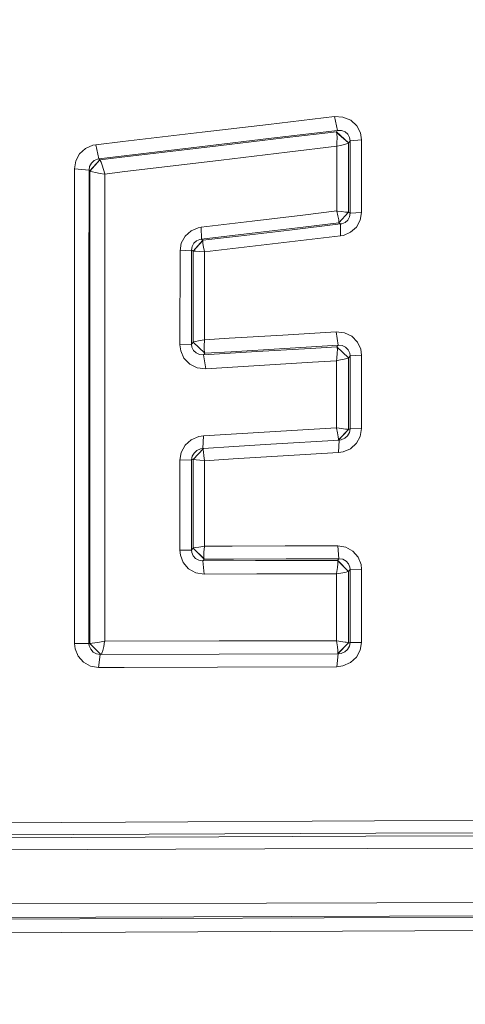
# Model space of a CAD drawing. Units: millimetres. Extents: x -1518 to 1525, y -306 to 4257.
# Drawn here: x -34 to -24, y 2177 to 2200 of the extents above; entities that cross this region are included whole.
import ezdxf

# ---------------------------------------------------------------- set-up
doc = ezdxf.new("R2010")
doc.units = ezdxf.units.MM
doc.layers.add('1', color=7, linetype='Continuous', true_color=0xffffff)
doc.styles.add('blockfont', font='simplex.shx')
doc.dimstyles.get("Standard").update_dxf_attribs({"dimtxt": 0.18, "dimasz": 0.18, "dimexe": 0.18, "dimexo": 0.0625, "dimgap": 0.09, "dimtad": 0, "dimtih": 1, "dimtoh": 1, "dimdec": 4, "dimzin": 0, "dimdsep": 46, "dimtxsty": 'Standard', "dimcen": 0.09, "dimadec": 0, "dimazin": 0, "dimtfac": 1, "dimtdec": 4, "dimtofl": 0, "dimtmove": 0, "dimatfit": 3, "dimfxl": 1, "dimtolj": 1, "dimtzin": 0, "dimarcsym": 0})

# ---------------------------------------------------------------- blocks, each defined once
blk = doc.blocks.new('_U0')
at = {"layer": '1', "color": 18, "lineweight": 13}
for p, q in [((55.364524, 3987.076381), (30.364524, 3987.076381)), ((30.364524, 3987.076381), (30.364524, 3893.326381)), ((287.03119, 3987.076381), (262.03119, 3987.076381)), ((287.03119, 3893.326381), (287.03119, 3987.076381)), ((-1283.869565, 1583.73439), (-1283.869565, 3943.376381)), ((1283.869445, 1583.73439), (1283.869445, 3943.376381)), ((-1283.869565, 3940.201381), (-288.61881, 3940.201381)), ((1283.869445, 3940.201381), (288.61869, 3940.201381)), ((30.364524, 3893.326381), (55.364524, 3893.326381)), ((262.03119, 3893.326381), (287.03119, 3893.326381))]:
    blk.add_line(p, q, dxfattribs=at)
at = {"layer": '1', "color": 18, "lineweight": 70}
for points in [[(-1283.869565, 3940.201381), (-1233.869614, 3953.598841), (-1233.869515, 3926.803922)], [(1283.869445, 3940.201381), (1233.869495, 3926.803922), (1233.869396, 3953.598841)]]:
    blk.add_solid(points, dxfattribs=at)
at = {"layer": '1', "color": 18, "linetype": 'Continuous', "lineweight": 13, "char_height": 50, "attachment_point": 7, "line_spacing_factor": 0.903614, "style": 'blockfont'}
for s, insert in [('\\W1.3854;101.1', (-284.38131, 3901.305548)), ('\\W1.1591;2568', (54.889524, 3901.305548))]:
    blk.add_mtext(s, dxfattribs=dict(at, insert=insert))

msp = doc.modelspace()

# ---------------------------------------------------------------- linework, layer by layer
at = {"layer": '1', "color": 18, "linetype": 'Continuous', "lineweight": 13}
for p, q in [((-28.317034, 2197.259195), (-29.803894, 2197.084196)), ((-28.317034, 2197.259195), (-26.829224, 2197.434194)), ((-26.829224, 2197.434194), (-26.641125, 2197.424896)), ((-26.829224, 2197.434194), (-26.765216, 2197.125442)), ((-26.467239, 2197.352655), (-26.641125, 2197.424896)), ((-26.331749, 2197.2282), (-26.467239, 2197.352655)), ((-31.590454, 2196.873434), (-29.803894, 2197.084196)), ((-26.765216, 2197.125442), (-28.251529, 2196.948774)), ((-26.789444, 2197.093732), (-27.963392, 2196.954734)), ((-26.769446, 2197.119958), (-26.789444, 2197.093732)), ((-26.789444, 2197.093732), (-26.516207, 2196.845539)), ((-26.789444, 2197.093732), (-26.784495, 2197.081096)), ((-26.784495, 2197.081096), (-26.517352, 2196.843154)), ((-26.784495, 2197.081096), (-26.782334, 2197.07299)), ((-26.776964, 2197.03675), (-26.782334, 2197.07299)), ((-26.773233, 2196.964509), (-26.776964, 2197.03675)), ((-26.765216, 2197.125442), (-26.769446, 2197.119958)), ((-26.765216, 2197.125442), (-26.675342, 2197.124965)), ((-26.675342, 2197.124965), (-26.592636, 2197.094686)), ((-26.592636, 2197.094686), (-26.528602, 2197.039135)), ((-26.528602, 2197.039135), (-26.490254, 2196.966417)), ((-26.249552, 2197.06989), (-26.331749, 2197.2282)), ((-26.225278, 2196.912534), (-26.249552, 2197.06989)), ((-31.590454, 2196.873434), (-32.200798, 2196.801431)), ((-28.251529, 2196.948774), (-29.736921, 2196.772106)), ((-27.963392, 2196.954734), (-29.449046, 2196.778543)), ((-26.775101, 2196.845539), (-26.77926, 2196.774251)), ((-26.775101, 2196.845539), (-26.773233, 2196.964509)), ((-26.706014, 2196.784027), (-26.600255, 2196.810491)), ((-26.600255, 2196.810491), (-26.543932, 2196.829088)), ((-26.543932, 2196.829088), (-26.521118, 2196.840055)), ((-26.517352, 2196.843154), (-26.521118, 2196.840055)), ((-26.516207, 2196.845539), (-26.517352, 2196.843154)), ((-26.517352, 2196.843154), (-26.517211, 2196.112878)), ((-26.496207, 2196.871526), (-26.516207, 2196.845539)), ((-26.479591, 2196.893222), (-26.496207, 2196.871526)), ((-26.479591, 2196.893222), (-26.490254, 2196.966417)), ((-26.479723, 2195.808656), (-26.479591, 2196.893222)), ((-26.225278, 2196.912534), (-26.479591, 2196.893222)), ((-26.225278, 2196.912534), (-26.224272, 2195.826538)), ((-32.563098, 2196.597345), (-32.650203, 2196.438081)), ((-32.428753, 2196.719415), (-32.563098, 2196.597345)), ((-32.262359, 2196.790464), (-32.428753, 2196.719415)), ((-32.262359, 2196.790464), (-32.200798, 2196.801431)), ((-32.200798, 2196.801431), (-32.131493, 2196.486719)), ((-29.736921, 2196.772106), (-32.131493, 2196.486719)), ((-29.449046, 2196.778543), (-31.676177, 2196.513898)), ((-29.38085, 2196.457155), (-27.89671, 2196.634777)), ((-27.89671, 2196.634777), (-26.779687, 2196.768529)), ((-26.779687, 2196.768529), (-26.780318, 2196.09309)), ((-26.77926, 2196.774251), (-26.779687, 2196.768529)), ((-26.779687, 2196.768529), (-26.774049, 2196.769722)), ((-26.774049, 2196.769722), (-26.706014, 2196.784027)), ((-32.680251, 2196.259029), (-32.650203, 2196.438081)), ((-32.33815, 2196.316965), (-32.298241, 2196.391351)), ((-32.33343, 2196.213729), (-32.109845, 2196.462638)), ((-32.109458, 2196.4624), (-32.331094, 2196.21206)), ((-32.298241, 2196.391351), (-32.236483, 2196.448095)), ((-32.236483, 2196.448095), (-32.159865, 2196.481473)), ((-32.131493, 2196.486719), (-32.159865, 2196.481473)), ((-32.131493, 2196.486719), (-32.119375, 2196.473367)), ((-32.119375, 2196.473367), (-32.109845, 2196.462638)), ((-32.109845, 2196.462638), (-32.109458, 2196.4624)), ((-31.676177, 2196.513898), (-32.109458, 2196.4624)), ((-32.109458, 2196.4624), (-32.098114, 2196.446903)), ((-32.081001, 2196.411855), (-32.098114, 2196.446903)), ((-32.05571, 2196.346767), (-32.081001, 2196.411855)), ((-31.605761, 2196.190126), (-29.38085, 2196.457155)), ((-32.680251, 2196.259029), (-32.351699, 2196.233757)), ((-32.677978, 2193.463094), (-32.680251, 2196.259029)), ((-32.351699, 2196.233757), (-32.352377, 2193.444021)), ((-32.351699, 2196.233757), (-32.33815, 2196.316965)), ((-32.351699, 2196.233757), (-32.342959, 2196.22422)), ((-32.342959, 2196.22422), (-32.33343, 2196.213729)), ((-32.33343, 2196.213729), (-32.3334, 2193.735368)), ((-32.33343, 2196.213729), (-32.331094, 2196.21206)), ((-32.331094, 2196.21206), (-32.312702, 2196.204431)), ((-32.274216, 2196.193702), (-32.312702, 2196.204431)), ((-32.204825, 2196.178443), (-32.274216, 2196.193702)), ((-32.098923, 2196.15937), (-32.204825, 2196.178443)), ((-32.000605, 2196.14435), (-32.098923, 2196.15937)), ((-32.022726, 2196.245439), (-32.05571, 2196.346767)), ((-31.99593, 2196.149833), (-32.022726, 2196.245439)), ((-32.000605, 2196.14435), (-31.994335, 2196.143634)), ((-31.994335, 2196.143634), (-31.996984, 2193.715341)), ((-31.99593, 2196.149833), (-31.994335, 2196.143634)), ((-31.994335, 2196.143634), (-31.605761, 2196.190126)), ((-26.780318, 2196.09309), (-26.780795, 2195.549257)), ((-26.517114, 2195.568092), (-26.517211, 2196.112878)), ((-26.479784, 2195.263631), (-26.479723, 2195.808656)), ((-26.223814, 2195.280797), (-26.224272, 2195.826538)), ((-26.780795, 2195.549257), (-26.780993, 2195.313699)), ((-26.517114, 2195.568092), (-26.517067, 2195.288904)), ((-26.780993, 2195.313699), (-27.540121, 2195.2231)), ((-26.780993, 2195.313699), (-26.779378, 2195.3075)), ((-26.774703, 2195.312984), (-26.780993, 2195.313699)), ((-26.753565, 2195.200927), (-26.779378, 2195.3075)), ((-26.666684, 2195.298917), (-26.774703, 2195.312984)), ((-26.51673, 2195.288427), (-26.73311, 2195.043809)), ((-26.517067, 2195.288904), (-26.732242, 2195.045955)), ((-26.666684, 2195.298917), (-26.58198, 2195.290334)), ((-26.58198, 2195.290334), (-26.53566, 2195.287712)), ((-26.517067, 2195.288904), (-26.53566, 2195.287712)), ((-26.517067, 2195.288904), (-26.51673, 2195.288427)), ((-26.494952, 2195.273883), (-26.51673, 2195.288427)), ((-26.479784, 2195.263631), (-26.494952, 2195.273883)), ((-26.479784, 2195.263631), (-26.492056, 2195.182092)), ((-26.223814, 2195.280797), (-26.479784, 2195.263631)), ((-26.223814, 2195.280797), (-26.252873, 2195.106514)), ((-28.683294, 2195.086725), (-29.825963, 2194.950349)), ((-28.683294, 2195.086725), (-27.540121, 2195.2231)), ((-26.73311, 2195.043809), (-27.536614, 2194.94868)), ((-26.736908, 2195.115335), (-26.753565, 2195.200927)), ((-26.731126, 2195.066936), (-26.736908, 2195.115335)), ((-26.73311, 2195.043809), (-26.732242, 2195.045955)), ((-26.711335, 2195.029027), (-26.73311, 2195.043809)), ((-26.732242, 2195.045955), (-26.731126, 2195.066936)), ((-26.592178, 2195.056922), (-26.668664, 2195.026405)), ((-26.531244, 2195.110328), (-26.592178, 2195.056922)), ((-26.492056, 2195.182092), (-26.531244, 2195.110328)), ((-26.337948, 2194.951541), (-26.252873, 2195.106514)), ((-30.057669, 2194.867857), (-30.189145, 2194.749362)), ((-30.057669, 2194.867857), (-29.894389, 2194.937713)), ((-29.825963, 2194.950349), (-29.894389, 2194.937713)), ((-29.825963, 2194.950349), (-29.824726, 2194.677598)), ((-28.989699, 2194.749839), (-27.84504, 2194.885738)), ((-28.680921, 2194.813259), (-27.536614, 2194.94868)), ((-26.69988, 2195.021398), (-27.84504, 2194.885738)), ((-26.69988, 2195.021398), (-26.711335, 2195.029027)), ((-26.668664, 2195.026405), (-26.69988, 2195.021398)), ((-26.695007, 2194.754131), (-26.69988, 2195.021398)), ((-26.629386, 2194.766052), (-26.467841, 2194.834716)), ((-26.467841, 2194.834716), (-26.337948, 2194.951541)), ((-30.275546, 2194.592245), (-30.189145, 2194.749362)), ((-29.790711, 2194.65471), (-30.006774, 2194.410331)), ((-29.791847, 2194.652326), (-30.006483, 2194.410093)), ((-29.993679, 2194.588907), (-29.933013, 2194.642074)), ((-29.933013, 2194.642074), (-29.856838, 2194.672592)), ((-29.824726, 2194.677598), (-29.856838, 2194.672592)), ((-28.680921, 2194.813259), (-29.824726, 2194.677598)), ((-29.824726, 2194.677598), (-29.814109, 2194.670446)), ((-29.814109, 2194.670446), (-29.790711, 2194.65471)), ((-29.794045, 2194.632776), (-29.791847, 2194.652326)), ((-29.790521, 2194.586284), (-29.794045, 2194.632776)), ((-29.790711, 2194.65471), (-29.791847, 2194.652326)), ((-29.790711, 2194.65471), (-28.989699, 2194.749839)), ((-27.841257, 2194.619186), (-28.987005, 2194.484241)), ((-26.695007, 2194.754131), (-27.841257, 2194.619186)), ((-26.629386, 2194.766052), (-26.695007, 2194.754131)), ((-30.305203, 2194.415815), (-30.306619, 2192.301042)), ((-30.305203, 2194.415815), (-30.275546, 2194.592245)), ((-30.305203, 2194.415815), (-30.044734, 2194.435842)), ((-30.044734, 2194.435842), (-30.032679, 2194.517143)), ((-30.044734, 2194.435842), (-30.030176, 2194.426067)), ((-30.044734, 2194.435842), (-30.044429, 2192.316539)), ((-30.032679, 2194.517143), (-29.993679, 2194.588907)), ((-30.030176, 2194.426067), (-30.006774, 2194.410331)), ((-30.006483, 2194.410093), (-30.006774, 2194.410331)), ((-30.006483, 2194.410093), (-30.006558, 2193.35676)), ((-29.989608, 2194.412), (-30.006483, 2194.410093)), ((-29.989608, 2194.412), (-29.945686, 2194.411047)), ((-29.945686, 2194.411047), (-29.864676, 2194.405324)), ((-29.864676, 2194.405324), (-29.760666, 2194.394596)), ((-29.777341, 2194.503791), (-29.790521, 2194.586284)), ((-29.777341, 2194.503791), (-29.755443, 2194.400556)), ((-29.753875, 2194.39388), (-29.760666, 2194.394596)), ((-29.753875, 2194.39388), (-29.755443, 2194.400556)), ((-28.987005, 2194.484241), (-29.753875, 2194.39388)), ((-29.753096, 2193.373449), (-29.753875, 2194.39388)), ((-32.3334, 2193.735368), (-32.333478, 2190.941818)), ((-31.998947, 2190.928943), (-31.996984, 2193.715341)), ((-32.676999, 2191.260822), (-32.677978, 2193.463094)), ((-32.352377, 2193.444021), (-32.352831, 2190.648563)), ((-30.006558, 2193.35676), (-30.006666, 2192.363985)), ((-29.753096, 2193.373449), (-29.752538, 2192.419536)), ((-29.957879, 2192.380674), (-29.994719, 2192.369707)), ((-29.957879, 2192.380674), (-29.887564, 2192.396171)), ((-29.7588, 2192.418582), (-29.887564, 2192.396171)), ((-29.761136, 2192.276485), (-29.753104, 2192.413337)), ((-29.752538, 2192.419536), (-29.7588, 2192.418582)), ((-29.752538, 2192.419536), (-29.753104, 2192.413337)), ((-29.19703, 2192.452915), (-29.752538, 2192.419536)), ((-29.19703, 2192.452915), (-27.994679, 2192.525156)), ((-27.994679, 2192.525156), (-26.791746, 2192.597158)), ((-26.791746, 2192.597158), (-26.748335, 2192.29532)), ((-26.606979, 2192.577131), (-26.791746, 2192.597158)), ((-26.439529, 2192.496307), (-26.606979, 2192.577131)), ((-26.312605, 2192.365892), (-26.439529, 2192.496307)), ((-30.044429, 2192.316539), (-30.306619, 2192.301042)), ((-30.306619, 2192.301042), (-30.289724, 2192.167289)), ((-30.215636, 2192.003257), (-30.289724, 2192.167289)), ((-30.044429, 2192.316539), (-30.028995, 2192.335851)), ((-30.044429, 2192.316539), (-30.037269, 2192.254789)), ((-30.037269, 2192.254789), (-30.003373, 2192.180164)), ((-30.028995, 2192.335851), (-30.007437, 2192.362554)), ((-30.006666, 2192.363985), (-30.007437, 2192.362554)), ((-30.007437, 2192.362554), (-29.748499, 2192.113645)), ((-29.994719, 2192.369707), (-30.006666, 2192.363985)), ((-30.006666, 2192.363985), (-29.752508, 2192.123659)), ((-30.003373, 2192.180164), (-29.943451, 2192.121274)), ((-29.760942, 2192.194469), (-29.761136, 2192.276485)), ((-29.756926, 2192.144878), (-29.760942, 2192.194469)), ((-27.950119, 2192.222602), (-29.151313, 2192.149885)), ((-27.37298, 2192.22594), (-28.57428, 2192.153461)), ((-26.748335, 2192.29532), (-27.950119, 2192.222602)), ((-27.37298, 2192.22594), (-26.77512, 2192.261941)), ((-26.75489, 2192.286975), (-26.77512, 2192.261941)), ((-26.77512, 2192.261941), (-26.515856, 2192.013271)), ((-26.77512, 2192.261941), (-26.772225, 2192.253358)), ((-26.772225, 2192.253358), (-26.516683, 2192.01184)), ((-26.769556, 2192.239292), (-26.772225, 2192.253358)), ((-26.76692, 2192.200906), (-26.769556, 2192.239292)), ((-26.768109, 2192.123897), (-26.76692, 2192.200906)), ((-26.748335, 2192.29532), (-26.75489, 2192.286975)), ((-26.748335, 2192.29532), (-26.660318, 2192.28936)), ((-26.660318, 2192.28936), (-26.580986, 2192.254312)), ((-26.580986, 2192.254312), (-26.521334, 2192.195423)), ((-26.521334, 2192.195423), (-26.487412, 2192.120798)), ((-26.312605, 2192.365892), (-26.239142, 2192.204483)), ((-26.239142, 2192.204483), (-26.221827, 2192.070253)), ((-30.086625, 2191.870697), (-30.215636, 2192.003257)), ((-29.863611, 2192.086465), (-29.943451, 2192.121274)), ((-29.863611, 2192.086465), (-29.775009, 2192.080743)), ((-29.775009, 2192.080743), (-28.57428, 2192.153461)), ((-29.775009, 2192.080743), (-29.770061, 2192.086942)), ((-29.775009, 2192.080743), (-29.727466, 2191.768415)), ((-29.748499, 2192.113645), (-29.770061, 2192.086942)), ((-29.756926, 2192.144878), (-29.752508, 2192.123659)), ((-29.752508, 2192.123659), (-29.748499, 2192.113645)), ((-29.748499, 2192.113645), (-29.151313, 2192.149885)), ((-27.327811, 2191.914566), (-26.783155, 2191.947706)), ((-26.783155, 2191.947706), (-26.783455, 2191.20384)), ((-26.782459, 2191.953428), (-26.783155, 2191.947706)), ((-26.783155, 2191.947706), (-26.777355, 2191.948659)), ((-26.77728, 2192.001112), (-26.782459, 2191.953428)), ((-26.777355, 2191.948659), (-26.730968, 2191.957481)), ((-26.77728, 2192.001112), (-26.768109, 2192.123897)), ((-26.730968, 2191.957481), (-26.617384, 2191.981323)), ((-26.617384, 2191.981323), (-26.552578, 2191.99825)), ((-26.552578, 2191.99825), (-26.524562, 2192.007787)), ((-26.516683, 2192.01184), (-26.524562, 2192.007787)), ((-26.515856, 2192.013271), (-26.516683, 2192.01184)), ((-26.516683, 2192.01184), (-26.516637, 2191.215522)), ((-26.495622, 2192.038543), (-26.515856, 2192.013271)), ((-26.48009, 2192.057855), (-26.495622, 2192.038543)), ((-26.487412, 2192.120798), (-26.48009, 2192.057855)), ((-26.48009, 2192.057855), (-26.480166, 2190.977581)), ((-26.221827, 2192.070253), (-26.48009, 2192.057855)), ((-26.221827, 2192.070253), (-26.221547, 2191.279657)), ((-29.915955, 2191.788681), (-30.086625, 2191.870697)), ((-29.727466, 2191.768415), (-29.915955, 2191.788681)), ((-29.727466, 2191.768415), (-28.527927, 2191.841609)), ((-28.527927, 2191.841609), (-27.327811, 2191.914566)), ((-26.221547, 2191.279657), (-26.221445, 2190.988071)), ((-32.676999, 2191.260822), (-32.67673, 2190.660484)), ((-26.783455, 2191.20384), (-26.783638, 2190.640695)), ((-26.516637, 2191.215522), (-26.516614, 2190.651186)), ((-32.333478, 2190.941818), (-32.333381, 2188.143737)), ((-31.999357, 2188.138254), (-31.998947, 2190.928943)), ((-26.480166, 2190.977581), (-26.480198, 2190.413244)), ((-26.221305, 2190.422781), (-26.221445, 2190.988071)), ((-32.67673, 2190.660484), (-32.676898, 2185.593135)), ((-32.352831, 2190.648563), (-32.352623, 2185.594327)), ((-26.783638, 2190.640695), (-26.783694, 2190.440423)), ((-26.516614, 2190.651186), (-26.516607, 2190.404661)), ((-29.778935, 2190.258987), (-27.418409, 2190.402038)), ((-26.783694, 2190.440423), (-27.418409, 2190.402038)), ((-26.783694, 2190.440423), (-26.782392, 2190.434463)), ((-26.777562, 2190.43947), (-26.783694, 2190.440423)), ((-26.761666, 2190.32789), (-26.782392, 2190.434463)), ((-26.671708, 2190.423734), (-26.777562, 2190.43947)), ((-26.516607, 2190.404661), (-26.745489, 2190.16052)), ((-26.515331, 2190.403945), (-26.744643, 2190.160216)), ((-26.671708, 2190.423734), (-26.584744, 2190.411813)), ((-26.584744, 2190.411813), (-26.537286, 2190.406091)), ((-26.516607, 2190.404661), (-26.537286, 2190.406091)), ((-26.516607, 2190.404661), (-26.515331, 2190.403945)), ((-26.515331, 2190.403945), (-26.498731, 2190.408237)), ((-26.480198, 2190.413244), (-26.498731, 2190.408237)), ((-26.480198, 2190.413244), (-26.494393, 2190.331943)), ((-26.221305, 2190.422781), (-26.480198, 2190.413244)), ((-26.221305, 2190.422781), (-26.251134, 2190.247066)), ((-30.055426, 2190.168149), (-30.190233, 2190.045602)), ((-29.884376, 2190.242536), (-30.055426, 2190.168149)), ((-29.884376, 2190.242536), (-29.778935, 2190.258987)), ((-29.778935, 2190.258987), (-29.795676, 2189.971454)), ((-26.748078, 2190.237529), (-26.761666, 2190.32789)), ((-26.743807, 2190.185792), (-26.748078, 2190.237529)), ((-26.745489, 2190.16052), (-26.743807, 2190.185792)), ((-26.678931, 2190.168865), (-26.727775, 2190.161235)), ((-26.598632, 2190.203197), (-26.678931, 2190.168865)), ((-26.535271, 2190.259464), (-26.598632, 2190.203197)), ((-26.494393, 2190.331943), (-26.535271, 2190.259464)), ((-26.336875, 2190.09114), (-26.251134, 2190.247066)), ((-30.190233, 2190.045602), (-30.277237, 2189.887531)), ((-29.774189, 2189.977176), (-30.007929, 2189.728744)), ((-30.006841, 2189.728267), (-29.778816, 2189.971693)), ((-29.925782, 2189.929016), (-29.845297, 2189.963586)), ((-29.795676, 2189.971454), (-29.845297, 2189.963586)), ((-29.795676, 2189.971454), (-29.792406, 2189.972408)), ((-29.792406, 2189.972408), (-29.774189, 2189.977176)), ((-29.781751, 2189.947612), (-29.778816, 2189.971693)), ((-29.779829, 2189.897544), (-29.781751, 2189.947612)), ((-29.774189, 2189.977176), (-29.778816, 2189.971693)), ((-29.774189, 2189.977176), (-29.091612, 2190.018423)), ((-29.091612, 2190.018423), (-28.262168, 2190.068491)), ((-26.727775, 2190.161235), (-28.262168, 2190.068491)), ((-26.745754, 2190.160149), (-26.745489, 2190.16052)), ((-26.740458, 2189.881809), (-26.727775, 2190.161235)), ((-26.63807, 2189.897544), (-26.469734, 2189.9705)), ((-26.469734, 2189.9705), (-26.336875, 2190.09114)), ((-30.277237, 2189.887531), (-30.307569, 2189.709671)), ((-30.04428, 2189.719207), (-30.030068, 2189.80027)), ((-30.04428, 2189.719207), (-30.026145, 2189.723976)), ((-30.030068, 2189.80027), (-29.989183, 2189.872749)), ((-30.026145, 2189.723976), (-30.007929, 2189.728744)), ((-30.007929, 2189.728744), (-30.006841, 2189.728267)), ((-30.006848, 2188.739069), (-30.006841, 2189.728267)), ((-30.006841, 2189.728267), (-29.98817, 2189.727314)), ((-29.989183, 2189.872749), (-29.925782, 2189.929016)), ((-29.98817, 2189.727314), (-29.943246, 2189.723022)), ((-29.769808, 2189.810283), (-29.779829, 2189.897544)), ((-29.769808, 2189.810283), (-29.752851, 2189.70681)), ((-29.106837, 2189.739234), (-29.751621, 2189.700372)), ((-26.740458, 2189.881809), (-29.106837, 2189.739234)), ((-26.740458, 2189.881809), (-26.63807, 2189.897544)), ((-30.307569, 2189.709671), (-30.307658, 2188.698061)), ((-30.307569, 2189.709671), (-30.04428, 2189.719207)), ((-30.04428, 2189.719207), (-30.044254, 2188.704975)), ((-29.943246, 2189.723022), (-29.860169, 2189.713724)), ((-29.860169, 2189.713724), (-29.758245, 2189.701087)), ((-29.751621, 2189.700372), (-29.758245, 2189.701087)), ((-29.751621, 2189.700372), (-29.752851, 2189.70681)), ((-29.751528, 2188.745983), (-29.751621, 2189.700372)), ((-30.307688, 2187.685974), (-30.307658, 2188.698061)), ((-30.044347, 2187.690504), (-30.044254, 2188.704975)), ((-30.006912, 2187.824972), (-30.006848, 2188.739069)), ((-29.751636, 2187.82974), (-29.751528, 2188.745983)), ((-32.333381, 2188.143737), (-32.333352, 2185.590274)), ((-31.999357, 2188.138254), (-31.998582, 2185.641534)), ((-30.029878, 2187.707908), (-30.007437, 2187.734611)), ((-30.007437, 2187.734611), (-30.006919, 2187.735326)), ((-29.762756, 2187.486656), (-30.007437, 2187.734611)), ((-30.006912, 2187.824972), (-30.006919, 2187.735326)), ((-30.006919, 2187.735326), (-29.994182, 2187.739141)), ((-30.006919, 2187.735326), (-29.765144, 2187.492855)), ((-29.95605, 2187.74677), (-29.994182, 2187.739141)), ((-29.883668, 2187.759168), (-29.95605, 2187.74677)), ((-29.883668, 2187.759168), (-29.758081, 2187.778003)), ((-29.752523, 2187.77252), (-29.766466, 2187.641628)), ((-29.751644, 2187.778957), (-29.758081, 2187.778003)), ((-29.751644, 2187.778957), (-29.752523, 2187.77252)), ((-29.751636, 2187.82974), (-29.751644, 2187.778957)), ((-29.128879, 2187.780864), (-29.751644, 2187.778957)), ((-29.128879, 2187.780864), (-27.943335, 2187.784202)), ((-27.943335, 2187.784202), (-26.757231, 2187.78754)), ((-26.757231, 2187.78754), (-26.576119, 2187.757261)), ((-26.757231, 2187.78754), (-26.731521, 2187.494762)), ((-26.415337, 2187.668092), (-26.576119, 2187.757261)), ((-30.307688, 2187.685974), (-30.044347, 2187.690504)), ((-30.296333, 2187.575586), (-30.307688, 2187.685974)), ((-30.296333, 2187.575586), (-30.231103, 2187.409647)), ((-30.044347, 2187.690504), (-30.029878, 2187.707908)), ((-30.03994, 2187.639482), (-30.044347, 2187.690504)), ((-30.010678, 2187.563188), (-30.03994, 2187.639482)), ((-29.955402, 2187.501199), (-30.010678, 2187.563188)), ((-29.766466, 2187.641628), (-29.7703, 2187.560565)), ((-29.7703, 2187.560565), (-29.76869, 2187.512882)), ((-29.76869, 2187.512882), (-29.765144, 2187.492855)), ((-26.297171, 2187.532432), (-26.415337, 2187.668092)), ((-26.232654, 2187.3684), (-26.297171, 2187.532432)), ((-30.111089, 2187.271841), (-30.231103, 2187.409647)), ((-29.879138, 2187.46186), (-29.955402, 2187.501199)), ((-29.792629, 2187.451131), (-29.879138, 2187.46186)), ((-29.792629, 2187.451131), (-29.785201, 2187.459953)), ((-28.608922, 2187.454469), (-29.792629, 2187.451131)), ((-29.792629, 2187.451131), (-29.762872, 2187.150486)), ((-29.785201, 2187.459953), (-29.762756, 2187.486656)), ((-29.762756, 2187.486656), (-29.765144, 2187.492855)), ((-29.10091, 2187.488563), (-29.762756, 2187.486656)), ((-27.9165, 2187.491901), (-29.10091, 2187.488563)), ((-28.608922, 2187.454469), (-27.424643, 2187.457807)), ((-26.731521, 2187.494762), (-27.9165, 2187.491901)), ((-26.76115, 2187.459476), (-27.424643, 2187.457807)), ((-26.764257, 2187.299497), (-26.78293, 2187.164075)), ((-26.75721, 2187.38342), (-26.764257, 2187.299497)), ((-26.740208, 2187.48451), (-26.76115, 2187.459476)), ((-26.76115, 2187.459476), (-26.759414, 2187.454231)), ((-26.51613, 2187.211759), (-26.76115, 2187.459476)), ((-26.759414, 2187.454231), (-26.756709, 2187.432773)), ((-26.516696, 2187.210805), (-26.759414, 2187.454231)), ((-26.756709, 2187.432773), (-26.75721, 2187.38342)), ((-26.731521, 2187.494762), (-26.740208, 2187.48451)), ((-26.731521, 2187.494762), (-26.645411, 2187.483795)), ((-26.645411, 2187.483795), (-26.56948, 2187.444456)), ((-26.56948, 2187.444456), (-26.514247, 2187.382467)), ((-26.514247, 2187.382467), (-26.48483, 2187.306173)), ((-26.48483, 2187.306173), (-26.480321, 2187.254436)), ((-26.221303, 2187.258728), (-26.232654, 2187.3684)), ((-29.947311, 2187.181003), (-30.111089, 2187.271841)), ((-29.762872, 2187.150486), (-29.947311, 2187.181003)), ((-29.762872, 2187.150486), (-28.580338, 2187.153585)), ((-28.580338, 2187.153585), (-27.397234, 2187.156446)), ((-26.783912, 2187.157876), (-27.397234, 2187.156446)), ((-26.783912, 2187.157876), (-26.78293, 2187.164075)), ((-26.777953, 2187.159069), (-26.783912, 2187.157876)), ((-26.783884, 2186.973102), (-26.783912, 2187.157876)), ((-26.647268, 2187.182195), (-26.777953, 2187.159069)), ((-26.647268, 2187.182195), (-26.571412, 2187.197216)), ((-26.571412, 2187.197216), (-26.531016, 2187.206514)), ((-26.516696, 2187.210805), (-26.531016, 2187.206514)), ((-26.516713, 2186.976917), (-26.516696, 2187.210805)), ((-26.51613, 2187.211759), (-26.516696, 2187.210805)), ((-26.495187, 2187.236793), (-26.51613, 2187.211759)), ((-26.480321, 2187.254436), (-26.495187, 2187.236793)), ((-26.480321, 2187.254436), (-26.480328, 2186.704643)), ((-26.221303, 2187.258728), (-26.480321, 2187.254436)), ((-26.221436, 2186.707981), (-26.221303, 2187.258728)), ((-26.783884, 2186.973102), (-26.783777, 2186.43213)), ((-26.516762, 2186.434753), (-26.516713, 2186.976917)), ((-26.480334, 2186.15485), (-26.480328, 2186.704643)), ((-26.221436, 2186.707981), (-26.221611, 2186.157234)), ((-26.783571, 2185.653932), (-26.783777, 2186.43213)), ((-26.516857, 2185.621507), (-26.516762, 2186.434753)), ((-26.480334, 2186.15485), (-26.480338, 2185.612686)), ((-26.221611, 2186.157234), (-26.221823, 2185.614116)), ((-32.676898, 2185.593135), (-32.352623, 2185.594327)), ((-32.676898, 2185.593135), (-32.663368, 2185.472019)), ((-32.352623, 2185.594327), (-32.346096, 2185.538299)), ((-32.352623, 2185.594327), (-32.341454, 2185.591943)), ((-32.313764, 2185.460813), (-32.346096, 2185.538299)), ((-32.341454, 2185.591943), (-32.333519, 2185.590274)), ((-32.333519, 2185.590274), (-32.333352, 2185.590274)), ((-32.088978, 2185.344029), (-32.333519, 2185.590274)), ((-32.333352, 2185.590274), (-32.31677, 2185.591943)), ((-32.333352, 2185.590274), (-32.08822, 2185.344031)), ((-32.28271, 2185.596473), (-32.31677, 2185.591943)), ((-32.218866, 2185.60601), (-32.28271, 2185.596473)), ((-32.218866, 2185.60601), (-32.11578, 2185.622222)), ((-32.004531, 2185.640342), (-32.11578, 2185.622222)), ((-32.020126, 2185.52614), (-32.043587, 2185.429819)), ((-31.999558, 2185.635335), (-32.020126, 2185.52614)), ((-32.004531, 2185.640342), (-31.998582, 2185.641534)), ((-31.998582, 2185.641534), (-31.999558, 2185.635335)), ((-31.998582, 2185.641534), (-29.427357, 2185.647733)), ((-29.427357, 2185.647733), (-26.783571, 2185.653932)), ((-26.783571, 2185.653932), (-26.777603, 2185.65274)), ((-26.78257, 2185.647733), (-26.783571, 2185.653932)), ((-26.78257, 2185.647733), (-26.763648, 2185.513265)), ((-26.64721, 2185.630567), (-26.777603, 2185.65274)), ((-26.515329, 2185.605295), (-26.759715, 2185.359445)), ((-26.758702, 2185.362823), (-26.516858, 2185.606487)), ((-26.64721, 2185.630567), (-26.591489, 2185.620792)), ((-26.571376, 2185.617216), (-26.591489, 2185.620792)), ((-26.531044, 2185.609586), (-26.571376, 2185.617216)), ((-26.4949, 2185.530908), (-26.53618, 2185.458429)), ((-26.516858, 2185.606487), (-26.531044, 2185.609586)), ((-26.516858, 2185.606487), (-26.516857, 2185.621507)), ((-26.516665, 2185.606248), (-26.516858, 2185.606487)), ((-26.515329, 2185.605295), (-26.516665, 2185.606248)), ((-26.499698, 2185.608633), (-26.515329, 2185.605295)), ((-26.480338, 2185.612686), (-26.499698, 2185.608633)), ((-26.480338, 2185.612686), (-26.4949, 2185.530908)), ((-26.221823, 2185.614116), (-26.480338, 2185.612686)), ((-26.25194, 2185.437686), (-26.221823, 2185.614116)), ((-32.663368, 2185.472019), (-32.594264, 2185.303934)), ((-32.594264, 2185.303934), (-32.474067, 2185.16875)), ((-32.257881, 2185.398109), (-32.313764, 2185.460813)), ((-32.184742, 2185.357816), (-32.257881, 2185.398109)), ((-32.102592, 2185.343988), (-32.184742, 2185.357816)), ((-32.138743, 2185.05121), (-32.102592, 2185.343988)), ((-29.42542, 2185.352094), (-32.102592, 2185.343988)), ((-32.079771, 2185.344057), (-32.074478, 2185.348518)), ((-32.061756, 2185.374506), (-32.074478, 2185.348518)), ((-32.043587, 2185.429819), (-32.061756, 2185.374506)), ((-26.745046, 2185.359485), (-29.42542, 2185.352094)), ((-26.775239, 2185.069807), (-26.745046, 2185.359485)), ((-26.756486, 2185.430772), (-26.763648, 2185.513265)), ((-26.760476, 2185.359443), (-26.759308, 2185.360916)), ((-26.758702, 2185.362823), (-26.759308, 2185.360916)), ((-26.755979, 2185.38285), (-26.758702, 2185.362823)), ((-26.756486, 2185.430772), (-26.755979, 2185.38285)), ((-26.681209, 2185.367353), (-26.745046, 2185.359485)), ((-26.600124, 2185.401924), (-26.681209, 2185.367353)), ((-26.53618, 2185.458429), (-26.600124, 2185.401924)), ((-26.338084, 2185.281284), (-26.25194, 2185.437686)), ((-32.474067, 2185.16875), (-32.316308, 2185.081251)), ((-32.138743, 2185.05121), (-32.316308, 2185.081251)), ((-26.775239, 2185.069807), (-26.641516, 2185.086496)), ((-26.641516, 2185.086496), (-26.47179, 2185.159929)), ((-26.47179, 2185.159929), (-26.338084, 2185.281284)), ((-32.138743, 2185.05121), (-31.56244, 2185.053356)), ((-29.458597, 2185.060985), (-31.56244, 2185.053356)), ((-26.775239, 2185.069807), (-29.458597, 2185.060985)), ((-31.529766, 2181.574352), (-56.354128, 2181.431777)), ((-25.929594, 2181.606538), (-31.529766, 2181.574352)), ((-25.929594, 2181.606538), (-21.758581, 2181.620605)), ((-39.824318, 2181.265123), (-25.901785, 2181.324728)), ((-25.901785, 2181.324728), (-21.735189, 2181.33498)), ((-39.825846, 2181.194313), (-26.126022, 2181.261547)), ((-22.248732, 2181.272514), (-26.126022, 2181.261547)), ((-56.082524, 2180.881746), (-28.394617, 2180.973537)), ((-26.097292, 2180.981166), (-28.394617, 2180.973537)), ((-22.22421, 2180.988319), (-26.097292, 2180.981166)), ((-28.35796, 2179.755218), (-16.589515, 2179.782875)), ((-28.35796, 2179.755218), (-46.101209, 2179.713972)), ((-16.931009, 2179.45791), (-46.238706, 2179.355867)), ((-46.152506, 2179.385669), (-16.60857, 2179.495342)), ((-16.95087, 2179.169662), (-31.530112, 2179.098136)), ((-31.530112, 2179.098136), (-46.29105, 2179.025657))]:
    msp.add_line(p, q, dxfattribs=at)

# ---------------------------------------------------------------- dimensions: what is measured, and where the dimension line sits
dim = msp.add_linear_dim(base=(-1283.869565, 3940.201381), p1=(1283.869445, 1582.14689), p2=(-1283.869565, 1582.14689), dimstyle='Standard', override={"dimtxt": 50, "dimasz": 50, "dimexe": 3.175, "dimexo": 1.5875, "dimgap": 1.5875, "dimtih": 1, "dimtoh": 1, "dimdec": 1, "dimlfac": 0.03937, "dimdsep": 46, "dimlunit": 2, "dimtxsty": 'blockfont', "dimsah": 1, "dimse1": 0, "dimse2": 0, "dimsd1": 0, "dimsd2": 0, "dimclrd": 18, "dimclre": 18, "dimclrt": 18, "dimtol": 0, "dimtm": -0.1, "dimtfac": 1, "dimtdec": 2, "dimtofl": 1, "dimtmove": 0, "dimlwd": 13, "dimlwe": 13}, dxfattribs=at)
dim.commit()
dim.dimension.update_dxf_attribs({"geometry": '_U0', "text_midpoint": (-10.93756, 3940.201381), "dimtype": 160})

doc.saveas('drawing.dxf')
